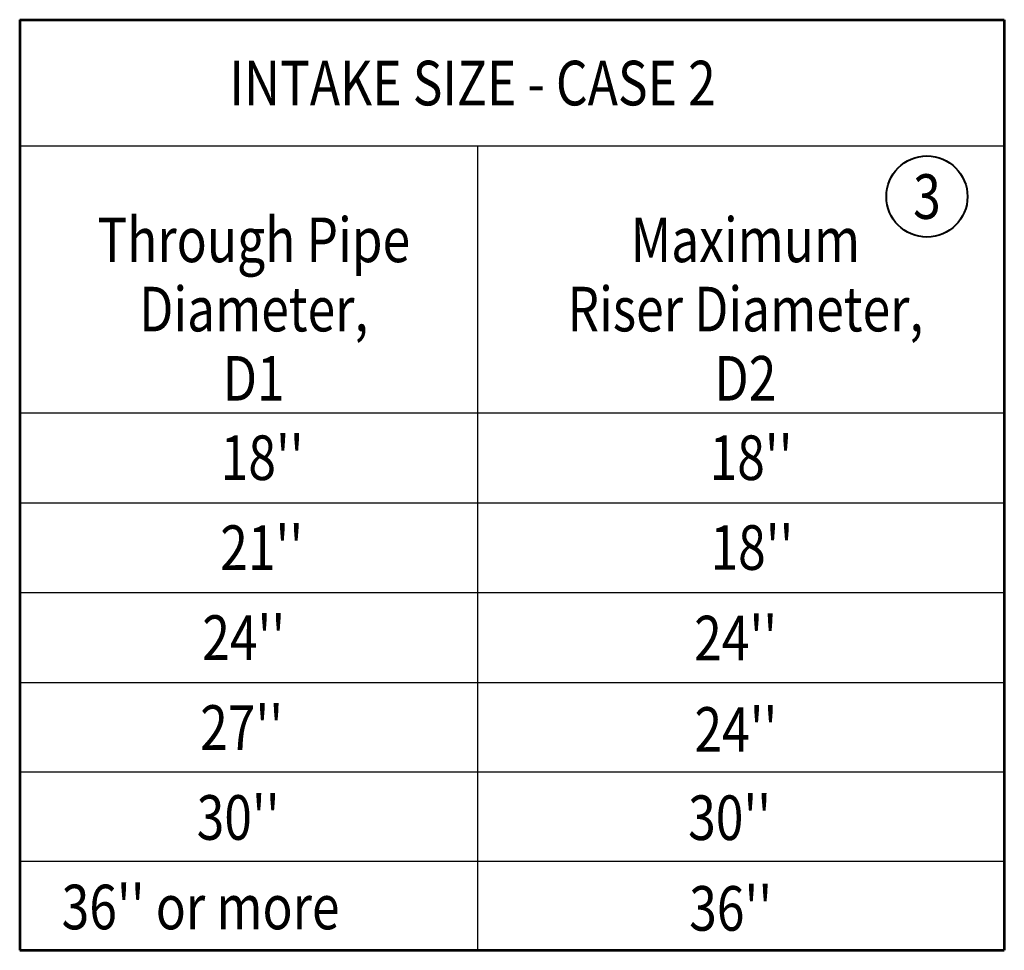
# Model space of a CAD drawing. Units: feet. Extents: x -2137151 to -2130416, y -2138504 to -2136574.
# Drawn here: x -2131108 to -2130622, y -2137696 to -2137237 of the extents above; entities that cross this region are included whole.
import ezdxf
from ezdxf.enums import TextEntityAlignment as Align

# ---------------------------------------------------------------- set-up
doc = ezdxf.new("R2010")
doc.units = ezdxf.units.FT
doc.header["$MEASUREMENT"] = 0
doc.layers.add('Level 1', color=7, linetype='Continuous', lineweight=0)
doc.styles.add('Style-font001', font='font001.shx')

msp = doc.modelspace()

# ---------------------------------------------------------------- linework, layer by layer
at = {"layer": 'Level 1', "color": 7, "linetype": 'Continuous', "lineweight": 53}
for p, q in [((-2131107.55, -2137236.92), (-2130621.89, -2137236.92)), ((-2131107.55, -2137236.92), (-2131107.55, -2137695.82)), ((-2130621.89, -2137236.92), (-2130621.89, -2137695.82)), ((-2131107.55, -2137695.82), (-2130621.89, -2137695.82))]:
    msp.add_line(p, q, dxfattribs=at)
at = {"layer": 'Level 1', "color": 7, "linetype": 'Continuous', "lineweight": 30}
for p, q in [((-2131107.55, -2137299.11), (-2130621.89, -2137299.11)), ((-2130881.72, -2137299.11), (-2130881.72, -2137695.82)), ((-2131107.55, -2137430.74), (-2130621.89, -2137430.74)), ((-2131107.55, -2137475.1), (-2130621.89, -2137475.1)), ((-2131107.55, -2137519.46), (-2130621.89, -2137519.46)), ((-2131107.55, -2137563.82), (-2130621.89, -2137563.82)), ((-2131107.55, -2137607.82), (-2130621.89, -2137607.82)), ((-2131107.55, -2137651.82), (-2130621.89, -2137651.82)), ((-2131107.55, -2137695.82), (-2130679.18, -2137695.82))]:
    msp.add_line(p, q, dxfattribs=at)
at = {"layer": 'Level 1', "color": 7, "linetype": 'Continuous', "lineweight": 40}
msp.add_circle((-2130660.04, -2137324.13), 20, dxfattribs=at)

# ---------------------------------------------------------------- texts
at = {"layer": 'Level 1', "color": 7, "linetype": 'Continuous', "lineweight": 40, "style": 'Style-font001', "width": 0.818182}
for s, p in [('INTAKE SIZE - CASE 2', (-2130884.16, -2137268.18)), ('3', (-2130660.04, -2137324.13))]:
    msp.add_text(s, height=22, dxfattribs=at).set_placement(p, align=Align.MIDDLE_CENTER)
for s, p in [("18''", (-2131008.39, -2137452.92)), ("18''", (-2130767.26, -2137452.92)), ("21''", (-2131008.63, -2137497.27)), ("18''", (-2130766.82, -2137497.2)), ("24''", (-2131017.49, -2137541.62)), ("24''", (-2130774.85, -2137541.86)), ("27''", (-2131018.52, -2137585.97)), ("24''", (-2130774.72, -2137586.93)), ("30''", (-2131020.25, -2137630.32)), ("30''", (-2130777.83, -2137630.44)), ("36'' or more", (-2131086.85, -2137674.46)), ("36''", (-2130777.31, -2137675.15))]:
    msp.add_text(s, height=22, dxfattribs=at).set_placement(p, align=Align.MIDDLE_LEFT)
at = {"layer": 'Level 1', "color": 7, "linetype": 'Continuous', "lineweight": 40, "char_height": 22, "attachment_point": 5, "line_spacing_factor": 0.930997, "style": 'Style-font001'}
for s, insert in [('\\H1.000000x;\\W0.818182;Through Pipe\\PDiameter,\\PD1', (-2130992.1, -2137379.63)), ('\\H1.000000x;\\W0.818182;Maximum \\PRiser Diameter,\\PD2', (-2130749.59, -2137379.63))]:
    msp.add_mtext(s, dxfattribs=dict(at, insert=insert))

doc.saveas('drawing.dxf')
